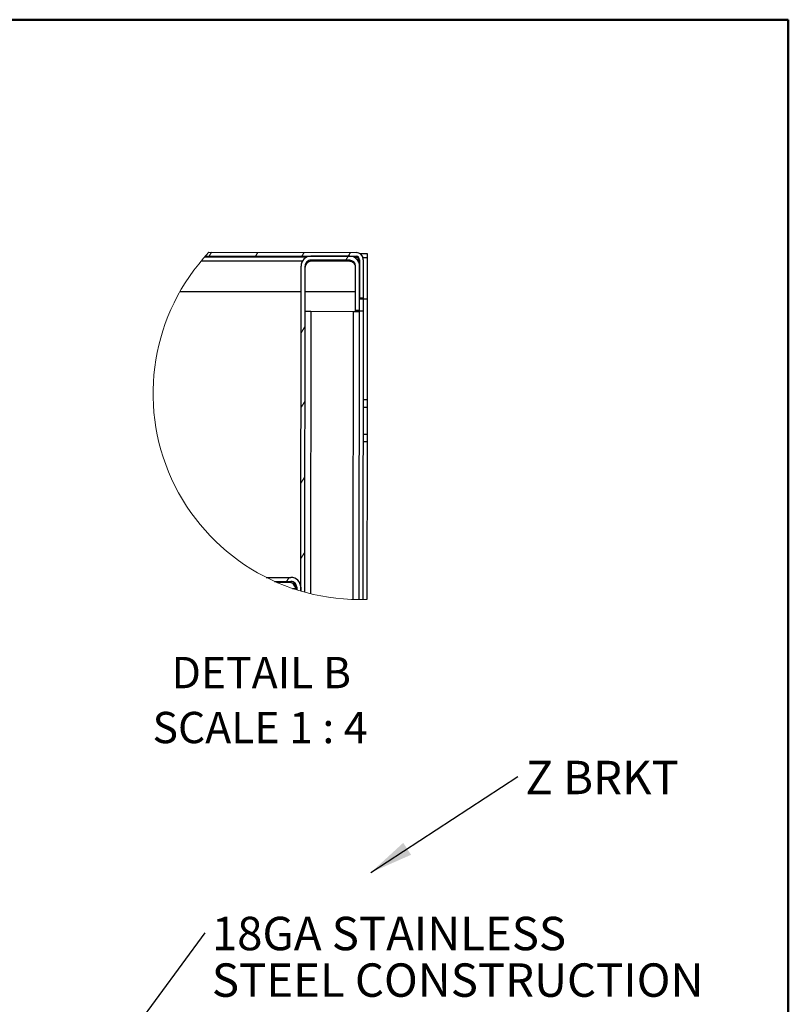
# Model space of a CAD drawing. Units: inches. Extents: x 0.5 to 10.5, y 0.5 to 8.
# Drawn here: x 8.2 to 10.5, y 5.1 to 8 of the extents above; entities that cross this region are included whole.
import ezdxf

# ---------------------------------------------------------------- set-up
doc = ezdxf.new("R2010")
doc.units = ezdxf.units.IN
doc.header["$MEASUREMENT"] = 0
doc.styles.add('SLDTEXTSTYLE0', font='TXT', dxfattribs={"width": 0.75})
doc.styles.add('SLDTEXTSTYLE4', font='TXT', dxfattribs={"width": 0.681818})
doc.dimstyles.new('SLDDIMSTYLE2', dxfattribs={"dimtxt": 0.18, "dimasz": 0.13, "dimexe": 0, "dimexo": 0.0625, "dimgap": 0, "dimtad": 0, "dimtih": 1, "dimtoh": 1, "dimdec": 0, "dimrnd": 1e-09, "dimzin": 0, "dimdsep": 46, "dimtxsty": 'Standard', "dimsah": 1, "dimcen": 0.09, "dimadec": 0, "dimazin": 0, "dimtfac": 0.13, "dimtdec": 0, "dimtofl": 0, "dimtmove": 0, "dimatfit": 3, "dimfxl": 0, "dimfrac": 2, "dimtolj": 1, "dimtzin": 0, "dimarcsym": 0})
doc.dimstyles.new('SLDDIMSTYLE3', dxfattribs={"dimtxt": 0.18, "dimasz": 0.04, "dimexe": 0, "dimexo": 0.0625, "dimgap": 0, "dimtad": 0, "dimtih": 1, "dimtoh": 1, "dimdec": 0, "dimrnd": 1e-09, "dimzin": 0, "dimdsep": 46, "dimtxsty": 'Standard', "dimblk1": 'DOT', "dimblk2": 'DOT', "dimsah": 1, "dimcen": 0.09, "dimadec": 0, "dimazin": 0, "dimtfac": 0.04, "dimtdec": 0, "dimtofl": 0, "dimtmove": 0, "dimatfit": 3, "dimldrblk": 'DOT', "dimfxl": 0, "dimfrac": 2, "dimtolj": 1, "dimtzin": 0, "dimarcsym": 0})

# ---------------------------------------------------------------- blocks, each defined once
blk = doc.blocks.new('SW_HATCH_0')
at = {"color": 0, "linetype": 'Continuous', "lineweight": 18}
for p, q in [((-0.4087, 0.0124), (-0.4018, 0.0237)), ((-0.27, 0.0123), (-0.2631, 0.0235)), ((-0.1313, 0.0121), (-0.1244, 0.0234)), ((0, 0), (0.0074, 0.012)), ((0.0074, 0.012), (0.0143, 0.0232)), ((-0.134, -0.2171), (-0.122, -0.1976)), ((-0.1343, -0.4423), (-0.1222, -0.4228)), ((-0.1345, -0.6675), (-0.1225, -0.6481)), ((-0.1347, -0.8928), (-0.1227, -0.8733)), ((-0.1771, -0.9613), (-0.1697, -0.9493))]:
    blk.add_line(p, q, dxfattribs=at)
blk = doc.blocks.new('SW_NOTE_0_1')
at = {"color": 0, "linetype": 'Continuous', "lineweight": 0, "insert": (0.0229, 0.0473), "char_height": 0.1, "attachment_point": 1, "style": 'SLDTEXTSTYLE0'}
blk.add_mtext('Z BRKT', dxfattribs=at)
blk = doc.blocks.new('SW_NOTE_0_2')
at = {"color": 0, "linetype": 'Continuous', "lineweight": 0, "char_height": 0.1, "attachment_point": 1, "style": 'SLDTEXTSTYLE0'}
for s, insert in [('18GA STAINLESS', (0.0198, 0.0483)), ('STEEL CONSTRUCTION', (0.0198, -0.0911))]:
    blk.add_mtext(s, dxfattribs=dict(at, insert=insert))
blk = doc.blocks.new('_Dot')
at = {"color": 0, "linetype": 'ByBlock', "lineweight": -2}
blk.add_line((-0.5, 0), (-1, 0), dxfattribs=at)
at = {"color": 0, "linetype": 'ByBlock', "const_width": 0.5}
blk.add_lwpolyline([(-0.25, 0, 1), (0.25, 0, 1)], format="xyb", close=True, dxfattribs=at)

msp = doc.modelspace()

# ---------------------------------------------------------------- linework, layer by layer
at = {"color": 7, "linetype": 'Continuous', "lineweight": 50}
for p, q in [((0.5, 8), (10.5, 8)), ((10.5, 8), (10.5, 0.5))]:
    msp.add_line(p, q, dxfattribs=at)
at = {"color": 7, "linetype": 'Continuous', "lineweight": 25}
for p, q in [((9.05671, 7.28876), (8.75169, 7.28908)), ((8.7548, 7.29259), (9.20566, 7.2921)), ((8.76509, 7.30382), (9.20567, 7.30335)), ((9.18665, 7.28012), (9.07065, 7.28024)), ((9.07065, 7.27684), (9.07065, 7.28024)), ((9.18666, 7.29212), (9.07066, 7.29224)), ((9.18665, 7.28012), (9.18665, 7.27671)), ((9.20516, 7.2886), (9.20061, 7.2886)), ((9.20704, 7.28859), (9.20516, 7.2886)), ((9.20516, 7.28857), (9.2072, 7.28857)), ((9.20566, 7.28869), (9.20566, 7.2921)), ((9.20566, 7.28867), (9.20566, 7.28869)), ((9.20613, 7.28867), (9.20566, 7.28867)), ((9.2124, 7.27699), (9.21241, 7.28622)), ((9.21615, 7.28159), (9.21603, 7.16709)), ((9.21739, 7.29991), (9.23867, 7.29989)), ((9.22741, 7.28865), (9.22623, 7.28865)), ((9.2274, 7.28158), (9.22728, 7.16708)), ((9.2274, 7.28158), (9.22741, 7.28865)), ((9.22741, 7.28865), (9.23941, 7.28864)), ((9.23867, 7.29989), (9.23866, 7.28864)), ((9.23941, 7.28864), (9.23927, 7.16366)), ((8.74266, 7.27858), (9.04554, 7.27826)), ((9.04008, 6.28982), (9.04113, 7.26278)), ((9.05208, 6.28641), (9.05313, 7.26276)), ((9.18665, 7.27671), (9.07065, 7.27684)), ((9.20399, 7.13085), (9.20413, 7.2626)), ((9.21599, 7.13084), (9.21613, 7.26259)), ((8.67866, 7.18665), (9.04105, 7.18626)), ((9.05305, 7.18625), (9.20405, 7.18609)), ((9.22727, 7.16366), (9.21602, 7.16367)), ((9.21603, 7.16709), (9.22728, 7.16708)), ((9.22728, 7.16684), (9.21603, 7.16685)), ((9.22728, 7.1667), (9.21603, 7.16672)), ((9.21603, 7.16483), (9.22728, 7.16482)), ((9.22728, 7.16468), (9.21603, 7.16469)), ((9.22727, 7.16367), (9.22723, 7.12722)), ((9.22727, 7.16367), (9.22728, 7.16468)), ((9.23927, 7.16366), (9.22727, 7.16367)), ((9.22728, 7.16708), (9.22728, 7.16684)), ((9.22728, 7.16482), (9.22728, 7.1667)), ((9.23927, 7.16366), (9.23895, 6.86241)), ((9.07048, 7.12723), (9.06957, 6.28189)), ((9.07048, 7.12723), (9.19773, 7.12709)), ((9.1968, 6.26478), (9.19773, 7.12709)), ((9.20399, 7.13085), (9.21599, 7.13084)), ((9.20399, 7.12744), (9.20399, 7.13085)), ((9.21599, 7.12743), (9.20399, 7.12744)), ((9.21223, 7.12709), (9.21224, 7.12743)), ((9.21523, 7.12724), (9.2143, 6.26452)), ((9.22723, 7.12722), (9.21523, 7.12724)), ((9.21599, 7.12743), (9.21599, 7.13084)), ((9.22723, 7.12722), (9.2263, 6.26462)), ((9.22693, 6.8399), (9.23893, 6.83988)), ((9.23895, 6.86241), (9.22695, 6.86242)), ((9.23893, 6.83988), (9.23884, 6.75988)), ((9.22684, 6.7599), (9.23884, 6.75988)), ((9.22681, 6.73742), (9.23881, 6.73741)), ((9.23881, 6.73741), (9.2383, 6.26496)), ((8.93658, 6.33089), (9.01063, 6.33081)), ((8.96177, 6.31886), (9.01061, 6.31881)), ((9.01061, 6.31533), (8.96965, 6.31538)), ((9.01061, 6.31881), (9.01061, 6.31533)), ((9.01502, 6.29781), (9.02684, 6.2978)), ((9.02684, 6.2978), (9.02684, 6.2939)), ((9.02809, 6.30129), (9.02809, 6.2935)), ((9.04009, 6.30128), (9.04008, 6.28982))]:
    msp.add_line(p, q, dxfattribs=at)
at = {"color": 7, "linetype": 'Continuous', "lineweight": 25, "flags": 128}
for points in [[(9.20516, 7.28558), (9.20516, 7.28682), (9.20516, 7.28779), (9.20516, 7.28839), (9.20516, 7.2886)], [(9.23895, 6.86241), (9.23895, 6.86197), (9.23895, 6.86069), (9.23895, 6.8586), (9.23894, 6.8558), (9.23894, 6.85239), (9.23893, 6.8485), (9.23893, 6.84427), (9.23893, 6.83988)], [(9.23884, 6.75988), (9.23883, 6.7555), (9.23883, 6.75128), (9.23883, 6.74739), (9.23882, 6.74398), (9.23882, 6.74119), (9.23882, 6.73911), (9.23881, 6.73784), (9.23881, 6.73741)]]:
    msp.add_lwpolyline(points, dxfattribs=at)
at = {"color": 7, "linetype": 'Continuous', "lineweight": 18}
msp.add_arc((9.21497, 6.88154), 0.61702, 136.81226, 272.16739, dxfattribs=at)
at = {"color": 7, "linetype": 'Continuous', "lineweight": 25}
for centre, radius, start, end in [((9.07063, 7.26274), 0.0295, 89.93856, 179.93781), ((9.07063, 7.26275), 0.0175, 89.9373, 179.93881), ((9.18663, 7.26262), 0.0175, 359.93871, 89.93788), ((9.18663, 7.26262), 0.0295, 359.93823, 89.93871), ((9.20565, 7.2816), 0.0105, 359.93841, 89.93754), ((9.20565, 7.27819), 0.0105, 359.94001, 89.93754), ((9.20565, 7.2816), 0.02175, 359.93847, 89.93828), ((9.22635, 7.39922), 0.11066, 269.94995, 270.54624), ((9.07063, 7.25934), 0.0175, 89.93921, 179.93786), ((9.18663, 7.25921), 0.0175, 359.93778, 89.93881), ((9.07043, 11.1793), 4.05207, 269.75335, 270.0008), ((9.20648, 11.12911), 4.00202, 269.87473, 270.12527), ((9.01059, 6.30131), 0.0175, 359.9368, 89.9398), ((9.01059, 6.30131), 0.0295, 359.93815, 89.93794)]:
    msp.add_arc(centre, radius, start, end, dxfattribs=at)
for points, knots in [([(9.01061, 6.31533), (9.0129, 6.31507), (9.01749, 6.31453), (9.02327, 6.31047), (9.02731, 6.30467), (9.02783, 6.30008), (9.02809, 6.29778)], [0, 0, 0, 0, 0.2498725, 0.4998447, 0.7499081, 1, 1, 1, 1]), ([(9.02684, 6.2978), (9.02552, 6.30005), (9.02302, 6.30432), (9.01917, 6.30983), (9.01529, 6.31422), (9.01203, 6.315), (9.01061, 6.31533)], [0, 0, 0, 0, 0.317285, 0.6003715, 0.8259261, 1, 1, 1, 1]), ([(9.02684, 6.29779), (9.02567, 6.30125), (9.02419, 6.30563), (9.02243, 6.30991), (9.02206, 6.3108)], [0, 0, 0, 0, 0.7910241, 1, 1, 1, 1])]:
    msp.add_open_spline(points, degree=3, knots=knots, dxfattribs=at)

# ---------------------------------------------------------------- block references
at = {"color": 7, "linetype": 'Continuous', "lineweight": 18}
msp.add_blockref('SW_HATCH_0', (9.17493, 7.28013), dxfattribs=at)
at = {"color": 7, "linetype": 'Continuous', "lineweight": 0}
for name, p in [('SW_NOTE_0_1', (9.69015, 5.73469)), ('SW_NOTE_0_2', (8.75419, 5.26668))]:
    msp.add_blockref(name, p, dxfattribs=at)

# ---------------------------------------------------------------- texts
at = {"color": 7, "linetype": 'Continuous', "lineweight": 0, "char_height": 0.09375, "attachment_point": 2}
for s, insert, style in [('DETAIL B', (8.92192, 6.09278), 'SLDTEXTSTYLE0'), ('SCALE 1 : 4', (8.91823, 5.92841), 'SLDTEXTSTYLE4')]:
    msp.add_mtext(s, dxfattribs=dict(at, insert=insert, style=style))

# ---------------------------------------------------------------- leaders
at = {"color": 7, "linetype": 'Continuous', "lineweight": 0}
for points, dimstyle in [([(9.2498, 5.44744), (9.69015, 5.73469)], 'SLDDIMSTYLE2'), ([(8.26145, 4.59732), (8.75419, 5.26668)], 'SLDDIMSTYLE3')]:
    msp.add_leader(points, dimstyle=dimstyle, dxfattribs=at)

doc.saveas('drawing.dxf')
